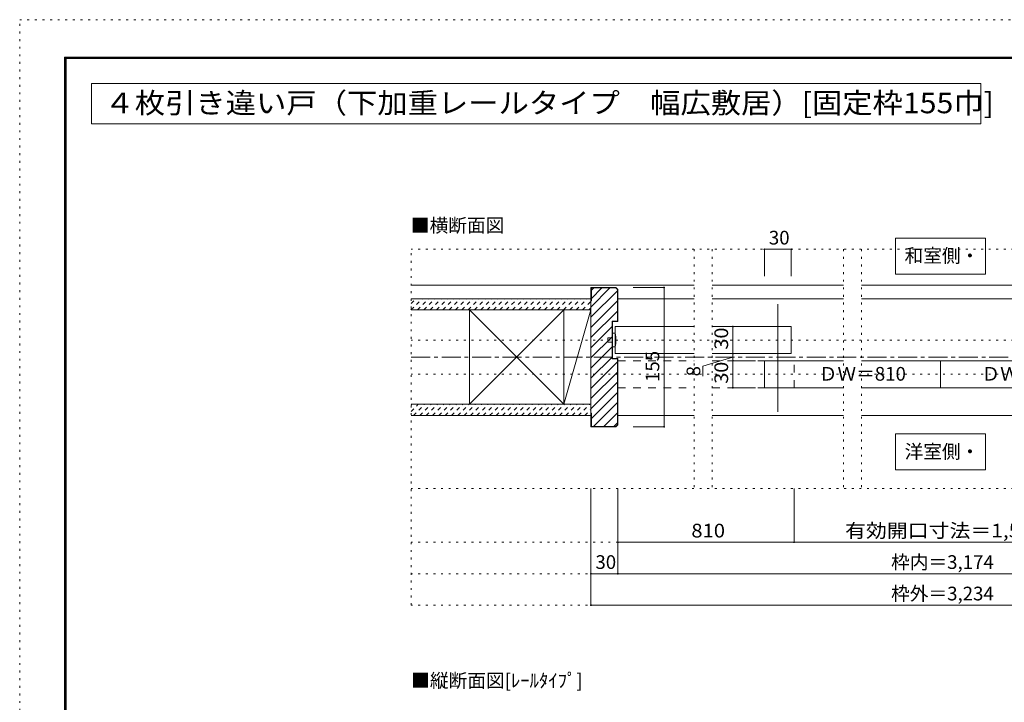
# Model space of a CAD drawing. Units: millimetres. Extents: x -6140 to 6160, y -4455 to 4425.
# Drawn here: x -6140 to 436, y -133 to 4425 of the extents above; entities that cross this region are included whole.
import ezdxf

# ---------------------------------------------------------------- set-up
doc = ezdxf.new("R2010")
doc.units = ezdxf.units.MM
doc.header["$LTSCALE"] = 30
for name, pattern in [('JWW_CENTER1', [6.773333, 4.233333, -0.846667, 0.846667, -0.846667]), ('JWW_DASHED1', [1.693333, 0.846667, -0.846667]), ('JWW_DASHED2', [3.386667, 1.693333, -1.693333]), ('JWW_HOJO', [1.693333, -1.27, 0.423333])]:
    doc.linetypes.add(name, pattern=pattern)
for name, color, linetype in [('0-0_補助線', 7, 'Continuous'), ('0-1_通り芯', 7, 'Continuous'), ('0-2_柱', 7, 'Continuous'), ('0-4_枠', 7, 'Continuous'), ('0-6_扉', 7, 'Continuous'), ('0-7_金物', 7, 'Continuous'), ('0-A_文字', 7, 'Continuous'), ('0-B_寸法', 7, 'Continuous'), ('F-0_補助線', 7, 'Continuous'), ('F-1_枠', 7, 'Continuous'), ('ハッチ', 7, 'Continuous'), ('仕上げ', 7, 'Continuous')]:
    doc.layers.add(name, color=color, linetype=linetype)
doc.styles.add('ＭＳ ゴシック', font='msgothic.ttc', dxfattribs={"height": 1})

msp = doc.modelspace()

# ---------------------------------------------------------------- linework, layer by layer
at = {"layer": '0-0_補助線', "color": 120, "linetype": 'JWW_HOJO', "lineweight": 5}
for p, q in [((3544.9, 2892), (-3525, 2892)), ((-3525, 516), (-3525, 2892)), ((-1634.8, 2892), (-1634.8, 1296)), ((-1514.8, 2892), (-1514.8, 1296)), ((-638.3, 2892), (-638.3, 1296)), ((-518.3, 2892), (-518.3, 1296)), ((3544.9, 2286), (-3525, 2286)), ((3544.9, 2058), (-3525, 2058)), ((3544.9, 1296), (-3525, 1296)), ((3544.9, 936), (-3525, 936)), ((3544.9, 726), (-3525, 726)), ((3544.9, 516), (-3525, 516))]:
    msp.add_line(p, q, dxfattribs=at)
at = {"layer": '0-1_通り芯', "color": 120, "linetype": 'JWW_CENTER1', "lineweight": 5}
msp.add_line((-3525, 2172), (3544.9, 2172), dxfattribs=at)
at = {"layer": '0-2_柱', "color": 7, "linetype": 'Continuous', "lineweight": 5}
for p, q in [((-2505, 2487), (-3135, 1857)), ((-3135, 2487), (-2505, 1857)), ((-2505, 1857), (-2325, 2487))]:
    msp.add_line(p, q, dxfattribs=at)
at = {"layer": '0-2_柱', "color": 92, "linetype": 'Continuous', "lineweight": 5}
for p, q in [((-3135, 2487), (-3135, 1857)), ((-2505, 1857), (-2505, 2487)), ((-2325, 1857), (-2325, 2487))]:
    msp.add_line(p, q, dxfattribs=at)
at = {"layer": '0-4_枠', "color": 92, "linetype": 'Continuous', "lineweight": 5}
for p, q in [((-2325, 2637), (-2325, 1707)), ((-2157.8, 2637), (-2325, 2637)), ((-2322, 2547), (-2322, 2634)), ((-2159, 2634), (-2322, 2634)), ((-2159, 2634), (-2148, 2623)), ((-2157.8, 2637), (-2145, 2624.2)), ((-2148, 2623), (-2148, 2412)), ((-2145, 2624.2), (-2145, 2409)), ((-2322, 2547), (-2325, 2547)), ((-2184, 2412), (-2184, 2160)), ((-2184, 2412), (-2148, 2412)), ((-2181, 2409), (-2145, 2409)), ((-2181, 2409), (-2181, 2163)), ((-2184, 2160), (-2148, 2160)), ((-2181, 2163), (-2145, 2163)), ((-2148, 1720.9), (-2148, 2160)), ((-2145, 1719.7), (-2145, 2163)), ((-2322, 1797), (-2325, 1797)), ((-2322, 1797), (-2322, 1710)), ((-2159, 1710), (-2322, 1710)), ((-2159, 1710), (-2148, 1720.9)), ((-2157.8, 1707), (-2145, 1719.7)), ((-2157.8, 1707), (-2325, 1707))]:
    msp.add_line(p, q, dxfattribs=at)
at = {"layer": '0-4_枠', "color": 120, "linetype": 'Continuous', "lineweight": 5}
for p, q in [((-2145, 2562), (-1634.8, 2562)), ((-1514.8, 2562), (-638.3, 2562)), ((-518.3, 2562), (538.2, 2562)), ((-2145, 1782), (-1634.8, 1782)), ((-1514.8, 1782), (-638.3, 1782)), ((-518.3, 1782), (538.2, 1782))]:
    msp.add_line(p, q, dxfattribs=at)
at = {"layer": '0-6_扉', "color": 92, "linetype": 'Continuous', "lineweight": 5}
msp.add_line((-1076.6, 2526), (-1076.6, 1806), dxfattribs=at)
at = {"layer": '0-6_扉', "color": 200, "linetype": 'Continuous', "lineweight": 5}
for p, q in [((-2163, 2196), (-2163, 2376)), ((-1634.8, 2376), (-2163, 2376)), ((-986.6, 2376), (-1514.8, 2376)), ((-986.6, 2376), (-986.6, 2196)), ((-1634.8, 2196), (-2163, 2196)), ((-986.6, 2196), (-1514.8, 2196)), ((-1166.6, 1968), (-1166.6, 2148)), ((-638.3, 2148), (-1166.6, 2148)), ((9.9, 2148), (-518.3, 2148)), ((9.9, 2148), (9.9, 1968)), ((538.2, 2148), (9.9, 2148)), ((-638.3, 1968), (-1166.6, 1968)), ((9.9, 1968), (-518.3, 1968)), ((538.2, 1968), (9.9, 1968))]:
    msp.add_line(p, q, dxfattribs=at)
at = {"layer": '0-6_扉', "color": 40, "linetype": 'JWW_DASHED2', "lineweight": 5}
for p, q in [((-2145, 2148), (-2145, 1968)), ((-2145, 2148), (-1634.8, 2148)), ((-1514.8, 2148), (-968.6, 2148)), ((-968.6, 1968), (-968.6, 2148)), ((-2145, 1968), (-1634.8, 1968)), ((-1514.8, 1968), (-968.6, 1968))]:
    msp.add_line(p, q, dxfattribs=at)
at = {"layer": '0-7_金物', "color": 7, "linetype": 'Continuous', "lineweight": 5}
for p, q in [((-2163, 2331), (-2181, 2331)), ((-2181, 2241), (-2181, 2331)), ((-2181, 2301), (-2211, 2301)), ((-2211, 2271), (-2211, 2301)), ((-2181, 2271), (-2211, 2271)), ((-2163, 2241), (-2181, 2241))]:
    msp.add_line(p, q, dxfattribs=at)
msp.add_arc((-2345.7, 2286), 188.2, 346.16371, 13.83632, dxfattribs=at)
at = {"layer": '0-A_文字', "color": 92, "linetype": 'Continuous', "lineweight": 5}
for p, q in [((-5660, 4000), (-5660, 3730)), ((-5660, 4000), (279.7, 4000)), ((279.7, 4000), (279.7, 3730)), ((-5660, 3730), (279.7, 3730))]:
    msp.add_line(p, q, dxfattribs=at)
at = {"layer": '0-A_文字', "color": 7, "linetype": 'Continuous', "lineweight": 5}
for p, q in [((309.9, 2967), (-290.1, 2967)), ((-290.1, 2967), (-290.1, 2727)), ((309.9, 2727), (309.9, 2967)), ((-290.1, 2727), (309.9, 2727)), ((-290.1, 1659), (-290.1, 1419)), ((309.9, 1659), (-290.1, 1659)), ((309.9, 1419), (309.9, 1659)), ((-290.1, 1419), (309.9, 1419))]:
    msp.add_line(p, q, dxfattribs=at)
at = {"layer": '0-B_寸法', "color": 120, "linetype": 'Continuous', "lineweight": 5}
for p, q in [((-1166.6, 2892), (-1166.6, 2712)), ((-1166.6, 2892), (-986.6, 2892)), ((-986.6, 2892), (-986.6, 2712)), ((-1836.5, 2637), (-2043.6, 2637)), ((-1836.5, 1707), (-1836.5, 2637)), ((-1226.6, 2376), (-1376.8, 2376)), ((-1376.8, 2376), (-1376.8, 2196)), ((-1376.8, 2172), (-1577.6, 2110.8)), ((-1226.6, 2196), (-1376.8, 2196)), ((-1376.8, 2196), (-1226.6, 2196)), ((-1376.8, 2196), (-1376.8, 1968)), ((-1577.6, 2044.6), (-1577.6, 2110.8)), ((-1376.8, 2148), (-1226.6, 2148)), ((-1376.8, 1968), (-1226.6, 1968)), ((-1836.5, 1707), (-2043.6, 1707)), ((-2325, 516), (-2325, 1296)), ((-2145, 726), (-2145, 1296)), ((-968.6, 936), (-968.6, 1296)), ((-2145, 936), (-968.6, 936)), ((-968.6, 936), (988.4, 936)), ((-2325, 726), (2344.9, 726)), ((-2325, 516), (2344.9, 516))]:
    msp.add_line(p, q, dxfattribs=at)
at = {"layer": '0-B_寸法', "color": 7, "linetype": 'Continuous', "lineweight": 5, "const_width": 6}
for points in [[(-1163.6, 2892, 0.414214), (-1166.6, 2895, 0.414214), (-1169.6, 2892, 0.414214), (-1166.6, 2889, 0.414214)], [(-983.6, 2892, 0.414214), (-986.6, 2895, 0.414214), (-989.6, 2892, 0.414214), (-986.6, 2889, 0.414214)], [(-1833.5, 2637, 0.414214), (-1836.5, 2640, 0.414214), (-1839.5, 2637, 0.414214), (-1836.5, 2634, 0.414214)], [(-1373.8, 2376, 0.414214), (-1376.8, 2379, 0.414214), (-1379.8, 2376, 0.414214), (-1376.8, 2373, 0.414214)], [(-1373.8, 2196, 0.414214), (-1376.8, 2199, 0.414214), (-1379.8, 2196, 0.414214), (-1376.8, 2193, 0.414214)], [(-1373.8, 2196, 0.414214), (-1376.8, 2199, 0.414214), (-1379.8, 2196, 0.414214), (-1376.8, 2193, 0.414214)], [(-1373.8, 2148, 0.414214), (-1376.8, 2151, 0.414214), (-1379.8, 2148, 0.414214), (-1376.8, 2145, 0.414214)], [(-1373.8, 1968, 0.414214), (-1376.8, 1971, 0.414214), (-1379.8, 1968, 0.414214), (-1376.8, 1965, 0.414214)], [(-1833.5, 1707, 0.414214), (-1836.5, 1710, 0.414214), (-1839.5, 1707, 0.414214), (-1836.5, 1704, 0.414214)], [(-2142, 936, 0.414214), (-2145, 939, 0.414214), (-2148, 936, 0.414214), (-2145, 933, 0.414214)], [(-965.6, 936, 0.414214), (-968.6, 939, 0.414214), (-971.6, 936, 0.414214), (-968.6, 933, 0.414214)], [(-2322, 726, 0.414214), (-2325, 729, 0.414214), (-2328, 726, 0.414214), (-2325, 723, 0.414214)], [(-2142, 726, 0.414214), (-2145, 729, 0.414214), (-2148, 726, 0.414214), (-2145, 723, 0.414214)], [(-2322, 516, 0.414214), (-2325, 519, 0.414214), (-2328, 516, 0.414214), (-2325, 513, 0.414214)]]:
    msp.add_lwpolyline(points, format="xyb", close=True, dxfattribs=at)
at = {"layer": 'F-0_補助線', "color": 120, "linetype": 'JWW_HOJO', "lineweight": 5}
for p, q in [((-6140.1, -4455), (-6140.1, 4425)), ((-6140.1, 4425), (6159.9, 4425))]:
    msp.add_line(p, q, dxfattribs=at)
at = {"layer": 'F-1_枠', "color": 200, "linetype": 'Continuous', "lineweight": 5}
for p, q in [((-5840.1, 4175), (-5840.1, -4205)), ((-5840.1, 4175), (5859.9, 4175)), ((-5840.1, 4170), (5859.9, 4170)), ((-5840.1, 4165), (5859.9, 4165)), ((-5835.1, 4175), (-5835.1, -4205)), ((-5830.1, 4175), (-5830.1, -4205))]:
    msp.add_line(p, q, dxfattribs=at)
at = {"layer": 'ハッチ', "color": 120, "linetype": 'Continuous', "lineweight": 5}
for p, q in [((-2325, 2506.5), (-2197.6, 2634)), ((-2322, 2563.9), (-2251.9, 2634)), ((-2322, 2618.2), (-2306.3, 2634)), ((-2325, 2438.6), (-2148, 2615.6)), ((-2325, 2370.7), (-2148, 2547.7)), ((-2325, 2302.8), (-2148, 2479.8)), ((-2325, 2235), (-2184, 2376)), ((-2325, 2167.1), (-2184, 2308.1)), ((-2325, 2099.2), (-2184, 2240.2)), ((-2325, 2031.3), (-2184, 2172.3)), ((-2325, 1963.4), (-2148, 2140.4)), ((-2325, 1895.5), (-2148, 2072.6)), ((-2325, 1827.7), (-2148, 2004.7)), ((-2322, 1762.8), (-2148, 1936.8)), ((-2307, 1710), (-2148, 1868.9)), ((-2239.1, 1710), (-2148, 1801)), ((-2171.2, 1710), (-2148, 1733.1))]:
    msp.add_line(p, q, dxfattribs=at)
at = {"layer": 'ハッチ', "color": 120, "linetype": 'JWW_DASHED1', "lineweight": 5}
for p, q in [((-3526.7, 2487), (-3451.7, 2562)), ((-3525, 2531), (-3494.1, 2562)), ((-3484.2, 2487), (-3409.2, 2562)), ((-3441.8, 2487), (-3366.8, 2562)), ((-3399.4, 2487), (-3324.4, 2562)), ((-3356.9, 2487), (-3281.9, 2562)), ((-3314.5, 2487), (-3239.5, 2562)), ((-3272.1, 2487), (-3197.1, 2562)), ((-3229.7, 2487), (-3154.7, 2562)), ((-3187.2, 2487), (-3112.2, 2562)), ((-3144.8, 2487), (-3069.8, 2562)), ((-3102.4, 2487), (-3027.4, 2562)), ((-3060, 2487), (-2985, 2562)), ((-3017.5, 2487), (-2942.5, 2562)), ((-2975.1, 2487), (-2900.1, 2562)), ((-2932.7, 2487), (-2857.7, 2562)), ((-2890.3, 2487), (-2815.3, 2562)), ((-2847.8, 2487), (-2772.8, 2562)), ((-2805.4, 2487), (-2730.4, 2562)), ((-2763, 2487), (-2688, 2562)), ((-2720.6, 2487), (-2645.6, 2562)), ((-2678.1, 2487), (-2603.1, 2562)), ((-2635.7, 2487), (-2560.7, 2562)), ((-2593.3, 2487), (-2518.3, 2562)), ((-2550.8, 2487), (-2475.8, 2562)), ((-2508.4, 2487), (-2433.4, 2562)), ((-2466, 2487), (-2391, 2562)), ((-2423.6, 2487), (-2348.6, 2562)), ((-2381.1, 2487), (-2325, 2543.1)), ((-2338.7, 2487), (-2325, 2500.6)), ((-3525, 1809.8), (-3477.8, 1857)), ((-3525, 1852.2), (-3520.3, 1857)), ((-3510.4, 1782), (-3435.4, 1857)), ((-3468, 1782), (-3393, 1857)), ((-3425.6, 1782), (-3350.6, 1857)), ((-3383.1, 1782), (-3308.1, 1857)), ((-3340.7, 1782), (-3265.7, 1857)), ((-3298.3, 1782), (-3223.3, 1857)), ((-3255.8, 1782), (-3180.8, 1857)), ((-3213.4, 1782), (-3138.4, 1857)), ((-3171, 1782), (-3096, 1857)), ((-3128.6, 1782), (-3053.6, 1857)), ((-3086.1, 1782), (-3011.1, 1857)), ((-3043.7, 1782), (-2968.7, 1857)), ((-3001.3, 1782), (-2926.3, 1857)), ((-2958.9, 1782), (-2883.9, 1857)), ((-2916.4, 1782), (-2841.4, 1857)), ((-2874, 1782), (-2799, 1857)), ((-2831.6, 1782), (-2756.6, 1857)), ((-2789.2, 1782), (-2714.2, 1857)), ((-2746.7, 1782), (-2671.7, 1857)), ((-2704.3, 1782), (-2629.3, 1857)), ((-2661.9, 1782), (-2586.9, 1857)), ((-2619.5, 1782), (-2544.5, 1857)), ((-2577, 1782), (-2502, 1857)), ((-2534.6, 1782), (-2459.6, 1857)), ((-2492.2, 1782), (-2417.2, 1857)), ((-2449.7, 1782), (-2374.7, 1857)), ((-2407.3, 1782), (-2332.3, 1857)), ((-2364.9, 1782), (-2325, 1821.8))]:
    msp.add_line(p, q, dxfattribs=at)
at = {"layer": '仕上げ', "color": 40, "linetype": 'Continuous', "lineweight": 5}
for p, q in [((-3525, 2652), (-1634.8, 2652)), ((-1514.8, 2652), (-638.3, 2652)), ((-518.3, 2652), (538.2, 2652)), ((-3525, 2562), (-2325, 2562)), ((-2145, 2562), (-1634.8, 2562)), ((-1514.8, 2562), (-638.3, 2562)), ((-518.3, 2562), (538.2, 2562)), ((-3525, 2487), (-2325, 2487)), ((-3525, 1857), (-2325, 1857)), ((-3525, 1782), (-2325, 1782))]:
    msp.add_line(p, q, dxfattribs=at)

# ---------------------------------------------------------------- texts
at = {"layer": '0-A_文字', "color": 92, "linetype": 'Continuous', "lineweight": 5, "style": 'ＭＳ ゴシック', "width": 1.081921}
msp.add_text('４枚引き違い戸（下加重レールタイプ\u3000幅広敷居）[固定枠155巾]', height=137.16, dxfattribs=at).set_placement((-5573.7, 3800.4))
at = {"layer": '0-A_文字', "color": 7, "linetype": 'Continuous', "lineweight": 5, "style": 'ＭＳ ゴシック'}
for s, p in [('■横断面図', (-3527.2, 3005.7)), ('和室側・', (-230.1, 2803.9)), ('洋室側・', (-230.1, 1495.9)), ('■縦断面図[ﾚｰﾙﾀｲﾌﾟ]', (-3525, -33))]:
    msp.add_text(s, height=91.44, dxfattribs=at).set_placement(p)
at = {"layer": '0-B_寸法', "color": 7, "linetype": 'Continuous', "lineweight": 211, "style": 'ＭＳ ゴシック'}
for s, p in [('30', (-1136.6, 2923.9)), ('ＤＷ＝810', (-803.3, 2014.9)), ('ＤＷ＝810', (283.2, 2014.9)), ('枠内＝3,174', (-320.1, 757.9)), ('30', (-2295, 757.9)), ('枠外＝3,234', (-320.1, 547.9))]:
    msp.add_text(s, height=91.44, dxfattribs=at).set_placement(p)
at = {"layer": '0-B_寸法', "color": 7, "linetype": 'Continuous', "lineweight": 0, "style": 'ＭＳ ゴシック', "width": 1.0625}
msp.add_text('30', height=91.44, rotation=90, dxfattribs=at).set_placement((-1408.8, 2222.2))
at = {"layer": '0-B_寸法', "color": 7, "linetype": 'Continuous', "lineweight": 0, "style": 'ＭＳ ゴシック'}
msp.add_text('155', height=91.44, rotation=90, dxfattribs=at).set_placement((-1868.4, 2006))
at = {"layer": '0-B_寸法', "color": 7, "linetype": 'Continuous', "lineweight": 211, "style": 'ＭＳ ゴシック'}
msp.add_text('8', height=91.4, rotation=90, dxfattribs=at).set_placement((-1594.5, 2043.6))
at = {"layer": '0-B_寸法', "color": 7, "linetype": 'Continuous', "lineweight": 211, "style": 'ＭＳ ゴシック', "width": 1.0625}
msp.add_text('30', height=91.44, rotation=90, dxfattribs=at).set_placement((-1408.8, 1994.2))
at = {"layer": '0-B_寸法', "color": 7, "linetype": 'Continuous', "lineweight": 211, "style": 'ＭＳ ゴシック'}
for s, width, p in [('810', 1.083333, (-1654.3, 967.9)), ('有効開口寸法＝1,554', 1.118421, (-627.6, 967.9))]:
    msp.add_text(s, height=91.44, dxfattribs=dict(at, width=width)).set_placement(p)

doc.saveas('drawing.dxf')
